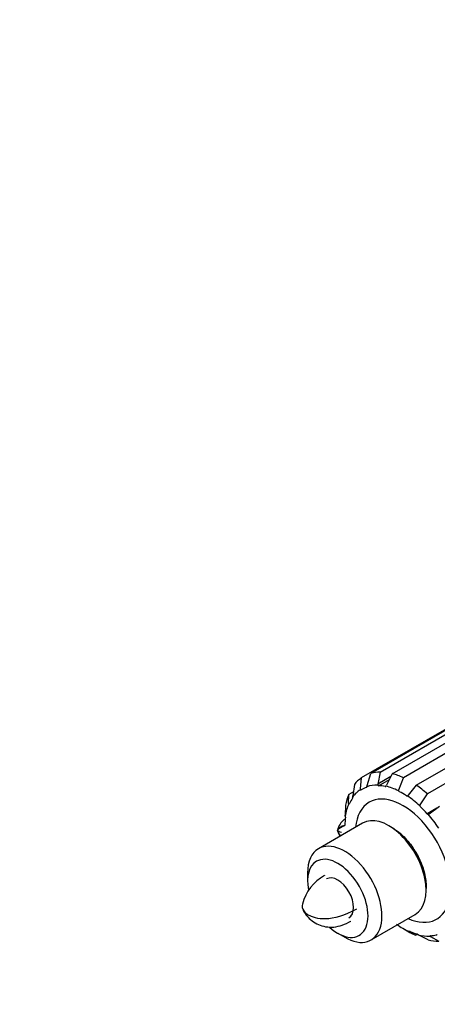
# Model space of a CAD drawing. Units: millimetres. Extents: x 0 to 410, y 0 to 287.
# Drawn here: x 81 to 91, y 19 to 44 of the extents above; entities that cross this region are included whole.
import ezdxf
from ezdxf import colors
from ezdxf.entities.mleader import LeaderData, LeaderLine
from ezdxf.lldxf.tags import DXFTag
from ezdxf.math import Vec2, Vec3

# ---------------------------------------------------------------- set-up
doc = ezdxf.new("R2010")
doc.units = ezdxf.units.MM
for name, color, linetype in [('Predeterminado', 7, 'Continuous'), ('SPROP60_00', 7, 'Continuous'), ('SPROP60_01', 7, 'Continuous')]:
    doc.layers.add(name, color=color, linetype=linetype)
tags = doc.linetypes.add('HIDDEN2', pattern=[4.7625, 3.175, -1.5875]).pattern_tags.tags
tags[6:7] = [DXFTag(74, 4), DXFTag(75, 0), DXFTag(340, '0'), DXFTag(46, 0.0), DXFTag(50, 0.0), DXFTag(44, 0.0), DXFTag(45, 0.0)]
tags[4:5] = [DXFTag(74, 4), DXFTag(75, 0), DXFTag(340, '0'), DXFTag(46, 0.0), DXFTag(50, 0.0), DXFTag(44, 0.0), DXFTag(45, 0.0)]

# ---------------------------------------------------------------- blocks, each defined once
blk = doc.blocks.new('SE8')
at = {"layer": 'SPROP60_00', "color": 7, "linetype": 'HIDDEN2'}
for p, q in [((96.099, 28.959), (89.558, 25.182)), ((96.339, 29.073), (89.799, 25.297)), ((90.042, 25.33), (96.583, 29.107)), ((90.346, 25.291), (96.887, 29.067)), ((97.168, 28.965), (90.628, 25.189)), ((90.953, 25.001), (97.494, 28.777)), ((97.776, 28.554), (91.235, 24.777)), ((89.712, 24.989), (89.799, 25.297)), ((90.042, 25.33), (89.977, 25.026)), ((90.31, 25.218), (89.977, 25.026)), ((90.346, 25.291), (90.201, 24.997)), ((90.508, 24.886), (90.628, 25.189)), ((89.385, 25.018), (89.346, 24.726)), ((89.558, 25.182), (89.534, 24.905)), ((89.999, 24.986), (90.274, 25.144)), ((90.953, 25.001), (90.747, 24.747)), ((89.239, 24.54), (89.24, 24.765)), ((89.361, 24.835), (89.24, 24.765)), ((91.054, 24.504), (91.235, 24.777)), ((89.162, 24.492), (89.154, 24.242)), ((91.278, 24.275), (91.538, 24.466)), ((91.472, 24.417), (91.228, 24.277)), ((89.593, 24.037), (88.474, 23.391)), ((89.132, 24.135), (89.154, 24.148)), ((90.572, 23.758), (90.396, 23.874)), ((90.856, 23.437), (90.572, 23.758)), ((88.198, 22.781), (88.198, 22.576)), ((91.2, 22.525), (91.13, 22.935)), ((91.203, 22.445), (91.149, 22.819)), ((89.807, 21.082), (90.927, 21.728)), ((88.964, 21.25), (89.14, 21.148)), ((90.614, 21.375), (90.79, 21.273)), ((90.784, 21.287), (90.934, 21.198)), ((90.934, 21.198), (90.982, 21.226)), ((91.254, 21.082), (91.019, 21.202)), ((91.311, 21.164), (91.521, 21.047))]:
    blk.add_line(p, q, dxfattribs=at)
for centre, radius, start, end in [((89.572, 25.028), 0.145, 332.9136, 344.5118), ((90.057, 25.007), 0.0819, 166.7531, 185.1365), ((90.005, 25.024), 0.0379, 219.1511, 261.8831), ((90.11, 25.04), 0.101, 317.7355, 334.3679), ((89.113, 24.757), 0.235, 345.5179, 352.4316), ((89.607, 24.897), 0.0732, 173.5434, 190.7261), ((90.584, 24.854), 0.0822, 157.5739, 177.5829), ((90.686, 24.795), 0.078, 300.5536, 321.8359), ((89.297, 24.537), 0.0578, 177.5481, 193.2855), ((91.118, 24.461), 0.0765, 145.902, 168.0235), ((88.52, 24.263), 0.634, 355.8561, 358.1743), ((91.259, 24.301), 0.039, 218.5533, 260.4159), ((91.237, 24.329), 0.0685, 283.083, 307.2776), ((89.422, 23.761), 0.474, 127.7513, 168.1664), ((89.063, 23.974), 0.0689, 357.0471, 4.2161), ((89.305, 23.926), 0.354, 191.1746, 220.025), ((89.305, 23.926), 0.353, 191.1063, 215.6693), ((89.206, 22.275), 2.018, 15.641, 35.1792), ((90.813, 21.341), 0.062, 231.6827, 241.376), ((90.823, 20.815), 0.434, 63.0472, 66.5466), ((91.338, 21.219), 0.0617, 226.8606, 243.1742)]:
    blk.add_arc(centre, radius, start, end, dxfattribs=at)
for centre, major_axis, start_param, end_param in [((90.79, 23.189), (-1.173, 2.032), 5.965626, 6.138746), ((90.79, 23.189), (-1.173, 2.032), -0.687159, -0.514038), ((90.79, 23.189), (-1.173, 2.032), 0.05204, 0.22516), ((90.614, 23.087), (1.041, -1.803), 3.034452, 3.156334), ((89.672, 24.981), (-0.0208, 0.0361), 3.034467, 3.874652), ((90.614, 23.087), (-1.048, 1.815), 5.943134, 6.161237), ((90.614, 23.087), (-1.041, 1.803), -0.47674, -0.354855), ((90.158, 25.002), (-0.0208, 0.0361), 2.664867, 3.505052), ((90.614, 23.087), (-1.048, 1.815), -0.70965, -0.491547), ((90.79, 23.189), (-1.173, 2.032), -1.056758, -0.883638), ((90.79, 23.189), (-1.173, 2.032), 0.421639, 0.594759), ((89.313, 24.704), (0.0208, -0.0361), 0.262473, 1.102658), ((90.614, 23.087), (-1.048, 1.815), 0.029548, 0.247651), ((89.536, 24.916), (-0.0208, 0.0361), 2.316134, 3.156319), ((90.614, 23.087), (-0.855, 1.481), 2.464901, 6.283185), ((90.522, 24.87), (0.0208, -0.0361), 4.718528, 5.558714), ((90.614, 23.087), (-1.041, 1.803), -0.846339, -0.724457), ((90.705, 24.764), (0.0208, -0.0361), 5.436846, 6.277046), ((90.614, 23.087), (-1.048, 1.815), -1.079249, -0.861146), ((90.614, 23.087), (-1.048, 1.815), 0.399147, 0.61725), ((89.231, 24.562), (-0.0208, 0.0361), 2.685733, 3.525918), ((90.614, 23.087), (-1.041, 1.803), 0.262458, 0.38434), ((90.614, 23.087), (-0.855, 1.481), 0, 0.676692), ((91.07, 24.475), (-0.0208, 0.0361), 1.207337, 2.047536), ((90.614, 23.087), (-1.041, 1.803), -1.215938, -1.094056), ((90.614, 23.087), (-1.041, 1.803), 0.632057, 0.75394), ((89.13, 24.208), (0.0208, -0.0361), 0.632072, 1.472257), ((90.26, 22.883), (0.667, -1.155), 0, 3.141593), ((90.614, 23.087), (-1.048, 1.815), 4.834337, 5.05244), ((89.113, 24.008), (-0.0208, 0.0361), 3.055332, 3.895518), ((89.14, 22.236), (-0.667, 1.155), 2.356194, 6.283185), ((89.14, 22.236), (-0.667, 1.155), 0, 0.785398), ((88.964, 22.134), (-0.542, 0.938), 2.076588, 6.283185), ((88.964, 22.134), (-0.542, 0.938), 0, 1.02782), ((88.964, 22.134), (-0.283, 0.491), 3.141593, 6.283185), ((90.614, 23.087), (1.048, -1.815), -0.89445, -0.676347), ((90.799, 21.259), (0.0208, -0.0361), 2.480068, 3.320253), ((90.79, 23.189), (1.173, -2.032), -0.785398, -0.698838), ((90.614, 23.087), (1.041, -1.803), -0.66154, -0.539658), ((90.979, 21.194), (-0.0208, 0.0361), 4.903328, 5.743521), ((90.614, 23.087), (1.048, -1.815), 5.758335, 5.976438), ((90.614, 23.087), (1.041, -1.803), 5.991245, 6.113127), ((91.48, 21.171), (-0.0208, 0.0361), 5.272927, 6.113117), ((90.79, 23.189), (1.173, -2.032), -0.502359, -0.329239), ((91.325, 21.149), (0.0208, -0.0361), 2.849667, 3.689852)]:
    blk.add_ellipse(centre, major_axis=major_axis, ratio=0.57735, start_param=start_param, end_param=end_param, dxfattribs=at)
for points in [[(89.132, 23.979), (89.071, 23.973), (88.953, 23.893), (88.958, 23.858)], [(89.132, 23.971), (89.099, 23.958), (88.954, 23.888), (88.958, 23.858)], [(89.061, 23.799), (89.01, 23.817), (88.961, 23.845), (88.958, 23.858)], [(89.032, 23.724), (88.993, 23.771), (88.96, 23.821), (88.958, 23.858)]]:
    blk.add_open_spline(points, degree=3, dxfattribs=at)
blk.add_open_spline([(90.353, 23.918), (90.411, 23.881), (90.542, 23.795), (90.784, 23.55), (91.012, 23.197), (91.166, 22.807), (91.207, 22.527), (91.202, 22.394), (91.199, 22.365)], degree=3, knots=[0, 0, 0, 0, 0.0318809, 0.0847197, 0.1399866, 0.1961033, 0.2513143, 0.2685099, 0.2685099, 0.2685099, 0.2685099], dxfattribs=at)
at = {"layer": 'SPROP60_01', "color": 7, "linetype": 'HIDDEN2'}
for p, q in [((88.63, 22.711), (88.624, 22.708)), ((89.291, 21.553), (89.297, 21.557))]:
    blk.add_line(p, q, dxfattribs=at)
blk.add_arc((89.202, 21.682), 1.178, 119.116, 164.8117, dxfattribs=at)
for points in [[(88.066, 21.992), (88.034, 21.857), (88.133, 21.761), (88.225, 21.708)], [(89.435, 21.862), (88.81, 21.501), (88.394, 21.61), (88.225, 21.708)]]:
    blk.add_open_spline(points, degree=3, dxfattribs=at)
blk.add_open_spline([(88.074, 21.867), (88.081, 21.848), (88.101, 21.795), (88.179, 21.681), (88.306, 21.561), (88.47, 21.464), (88.659, 21.408), (88.868, 21.399), (89.093, 21.451), (89.22, 21.515), (89.297, 21.557)], degree=3, knots=[0.0240933, 0.0240933, 0.0240933, 0.0240933, 0.0835167, 0.1916734, 0.3127804, 0.4361691, 0.5616229, 0.6957284, 0.8398767, 1, 1, 1, 1], dxfattribs=at)
blk = doc.blocks.new('_DOT')
at = {"color": 0}
blk.add_line((0, 0), (-1, 0), dxfattribs=at)
at = {"color": 0, "const_width": 0.333}
blk.add_lwpolyline([(-0.1665, 0, 1), (0.1665, 0, 1)], format="xyb", close=True, dxfattribs=at)

msp = doc.modelspace()

# ---------------------------------------------------------------- block references
at = {"layer": 'Predeterminado'}
msp.add_blockref('SE8', (0, 0), dxfattribs=at)

# ---------------------------------------------------------------- leaders
at = {"layer": 'Predeterminado', "color": 7, "linetype": 'Continuous'}
ml = msp.add_multileader_mtext('Standard', dxfattribs=at)
ml.set_content('\\pxsm0.9;{\\fArial|c0|p34;\\W1.;KIT COLA SDRIVE TECHNO. SP60\\P}', color=256)
ml.set_leader_properties(linetype='ByLayer')
ml.set_arrow_properties(name='DOT')
ml.build(insert=Vec2(0, 0))
ml.multileader.update_dxf_attribs({"leader_type": 0, "dogleg_length": 0, "arrow_head_size": 3.2})
ctx = ml.context
ctx.base_point, ctx.arrow_head_size, ctx.landing_gap_size = Vec3(293.066, 45.869), 3.2, 1.4
notes = []
notes.append((ctx, [(0, (0, 0, 0), (0, 0), (1, 0), 1, [])]))
ctx.mtext.insert = Vec3(295.066, 45.869)
ml = msp.add_multileader_mtext('Standard', dxfattribs=at)
ml.set_content('\\pxsm0.9;{\\fArial|c0|p34;\\W1.;KIT S-DRIVE TECHNO. SP60\\P}', color=256)
ml.set_leader_properties(linetype='ByLayer')
ml.set_arrow_properties(name='DOT')
ml.build(insert=Vec2(0, 0))
ml.multileader.update_dxf_attribs({"leader_type": 0, "dogleg_length": 0, "arrow_head_size": 3.2})
ctx = ml.context
ctx.base_point, ctx.arrow_head_size, ctx.landing_gap_size = Vec3(292.861, 38.779), 3.2, 1.4
notes.append((ctx, [(0, (0, 0, 0), (0, 0), (1, 0), 1, [])]))
ctx.mtext.insert = Vec3(294.861, 38.779)
ml = msp.add_multileader_mtext('Standard', dxfattribs=at)
ml.set_content('\\pxsm0.9;{\\fArial|c0|p34;\\W1.;./.\\P}', color=256)
ml.set_leader_properties(linetype='ByLayer')
ml.set_arrow_properties(name='DOT')
ml.build(insert=Vec2(0, 0))
ml.multileader.update_dxf_attribs({"leader_type": 0, "dogleg_length": 0, "arrow_head_size": 1.6})
ctx = ml.context
ctx.base_point, ctx.char_height, ctx.arrow_head_size, ctx.landing_gap_size = Vec3(398.641, 29.905), 2, 1.6, 0.7
notes.append((ctx, [(0, (0, 0, 0), (0, 0), (1, 0), 1, [])]))
ctx.mtext.insert = Vec3(400.641, 29.905)
ml = msp.add_multileader_mtext('Standard', dxfattribs=at)
ml.set_content('\\pxsm0.9;{\\fArial|c0|p34;\\W1.;31/01/2014\\P}', color=256)
ml.set_leader_properties(linetype='ByLayer')
ml.set_arrow_properties(name='DOT')
ml.build(insert=Vec2(0, 0))
ml.multileader.update_dxf_attribs({"leader_type": 0, "dogleg_length": 0, "arrow_head_size": 1.6})
ctx = ml.context
ctx.base_point, ctx.char_height, ctx.arrow_head_size, ctx.landing_gap_size = Vec3(356.316, 22.636), 2, 1.6, 0.7
notes.append((ctx, [(0, (0, 0, 0), (0, 0), (1, 0), 1, [])]))
ctx.mtext.insert = Vec3(358.316, 22.636)
for ctx, leaders in notes:
    for number, flags, end, landing, length, lines in leaders:
        leader = LeaderData()
        leader.index, (leader.has_last_leader_line, leader.has_dogleg_vector, leader.attachment_direction) = number, flags
        leader.last_leader_point, leader.dogleg_vector, leader.dogleg_length = Vec3(end), Vec3(landing), length
        for number, points, colour, breaks in lines:
            line = LeaderLine()
            line.index, line.vertices, line.color, line.breaks = number, Vec3.list(points), colors.encode_raw_color(colour), breaks
            leader.lines.append(line)
        ctx.leaders.append(leader)

doc.saveas('drawing.dxf')
